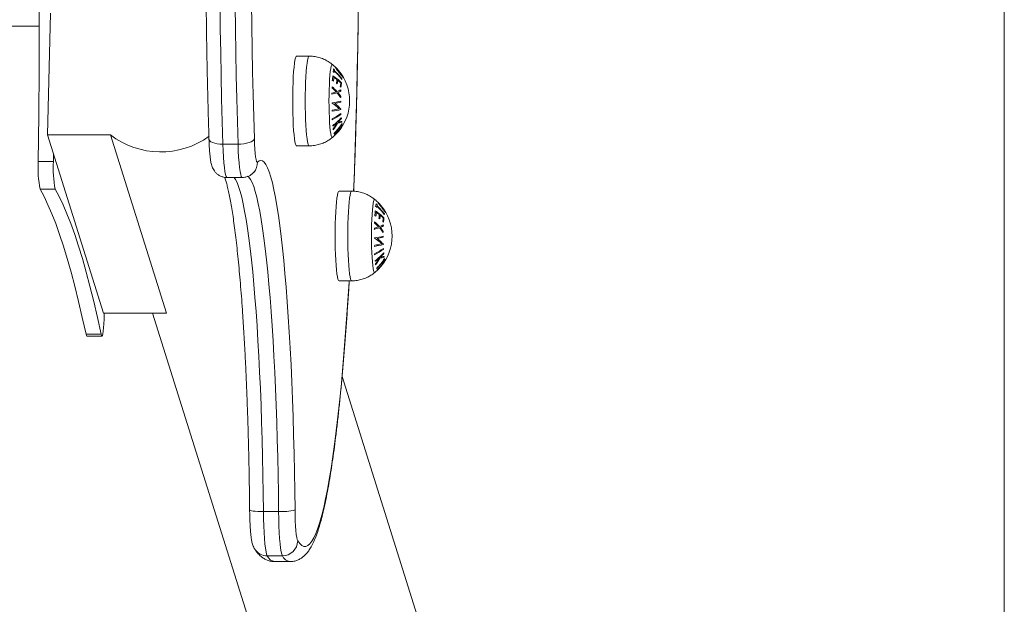
# Model space of a CAD drawing. Units: millimetres. Extents: x -669 to 496, y 887 to 1348.
# Drawn here: x -656 to -656, y 891 to 891 of the extents above; entities that cross this region are included whole.
import ezdxf

# ---------------------------------------------------------------- set-up
doc = ezdxf.new("R2010")
doc.units = ezdxf.units.MM
doc.layers.add('ORIA ASFALEIAS', color=157, linetype='Continuous', lineweight=20)

# ---------------------------------------------------------------- blocks, each defined once
blk = doc.blocks.new('HTAE5')
at = {"linetype": 'Continuous', "lineweight": 15}
for p, q in [((492.2775593882088, 1327.205287811064), (492.2763949518685, 1327.157106288426)), ((490.0367509084243, 1327.200102302825), (492.2731597749188, 1327.200102302825)), ((492.3799561148171, 1327.188257512354), (492.3749750738625, 1327.188257512354)), ((492.2763949518685, 1327.157106288426), (492.3013247137551, 1327.157106288426)), ((492.2763949518685, 1327.157106288426), (492.2985671644692, 1327.086555354946)), ((492.3013247137551, 1327.157106288426), (492.3234969263558, 1327.086555354946)), ((492.3518034105782, 1327.153440148287), (492.3458262568001, 1327.153440148287)), ((492.3749750738625, 1327.152757511192), (492.3799561148171, 1327.152757511192)), ((492.2787877207284, 1327.149492592268), (492.2787588720803, 1327.146574445718)), ((492.2787877207284, 1327.149492592268), (492.2787588720803, 1327.14657434141)), ((492.2727817183022, 1327.146574445718), (492.2787588720803, 1327.146574445718)), ((492.2787588720803, 1327.14657434141), (492.2727817183022, 1327.14657434141)), ((492.3474663382058, 1327.140217118614), (492.3534434919839, 1327.140217118614)), ((492.279494870234, 1327.135541253441), (492.2735177164559, 1327.135541253441)), ((492.396753180552, 1327.134809837394), (492.391772378016, 1327.134809837394)), ((492.391772378016, 1327.099309839957), (492.396753180552, 1327.099309839957)), ((492.2985671644692, 1327.086555354946), (492.3234969263558, 1327.086555354946)), ((492.2988036756997, 1327.084153883808), (492.2988759165291, 1327.086555354946)), ((492.2988036756997, 1327.0841537795), (492.2988759165291, 1327.086555354946)), ((492.3180061464791, 1327.086555458253), (492.4934386977757, 1326.528339762676)), ((492.2976509218697, 1327.078184597843), (492.2916737680916, 1327.078184597843)), ((492.292003262568, 1327.07744180476), (492.297980416346, 1327.07744180476)), ((492.5549585440567, 1326.546050999913), (492.3929906969552, 1327.061423621719)), ((492.3678630476479, 1327.007996775859), (492.3618858938698, 1327.007996775859)), ((492.3633822088723, 1326.990444966309), (492.3693593626504, 1326.990444966309)), ((492.366326201487, 1326.988152303451), (492.3723033552651, 1326.988152303451))]:
    blk.add_line(p, q, dxfattribs=at)
at = {"linetype": 'Continuous', "lineweight": 15, "flags": 128}
for points in [[(492.3458262568001, 1327.153440148287), (492.3455630426888, 1327.162350156062), (492.3453291540627, 1327.171367519253), (492.345125067759, 1327.180479460113), (492.3449510221963, 1327.189673077964), (492.3448070173745, 1327.19893535664), (492.3446937685494, 1327.208253173806)], [(492.3506709223275, 1327.208253173806), (492.3507841711526, 1327.19893535664), (492.3509281759743, 1327.189673077964), (492.3511022215371, 1327.180479460113), (492.3513063078408, 1327.171367519253), (492.3515401964669, 1327.162350156062), (492.3518034105782, 1327.153440148287)], [(492.3582726603036, 1327.155473240369), (492.3580139761452, 1327.164233282857), (492.3577843790536, 1327.173099548274), (492.3575841074471, 1327.182059288674), (492.3574138765816, 1327.19109963318), (492.35727320962, 1327.200207591706), (492.3571630602364, 1327.209370077305)], [(492.3994082098488, 1327.21036575427), (492.3993013983254, 1327.201198150121), (492.3991640692238, 1327.192083649986), (492.3989969377999, 1327.18303534826), (492.3988000040536, 1327.174066246205), (492.3985735064034, 1327.165189229601), (492.3983179216866, 1327.156417065018), (492.3980334883217, 1327.147762351387), (492.3977209215645, 1327.139237523728), (492.3975423460488, 1327.134742141419)], [(492.2727817183022, 1327.329730153733), (492.2729464655404, 1327.311472498529), (492.2730749731545, 1327.293176241868), (492.2731665258889, 1327.2748510248), (492.2732216005807, 1327.256506493964), (492.2732399588112, 1327.238152302449), (492.2732216005807, 1327.219798111074), (492.2731665258889, 1327.201453578376), (492.2730749731545, 1327.183128365033), (492.2729464655404, 1327.164832108372), (492.2727817183022, 1327.146574445718)], [(492.2727817183022, 1327.329730056875), (492.2729464655404, 1327.311472394221), (492.2730749731545, 1327.29317613756), (492.2731665258889, 1327.274850924217), (492.2732216005807, 1327.256506391519), (492.2732399588112, 1327.238152199142), (492.2732216005807, 1327.219798006766), (492.2731665258889, 1327.201453474068), (492.2730749731545, 1327.183128260725), (492.2729464655404, 1327.164832004064), (492.2727817183022, 1327.14657434141)], [(492.3749750738625, 1327.152757511192), (492.374755013514, 1327.152938180321), (492.3745392446999, 1327.153476514571), (492.3743325357918, 1327.154361546689), (492.374138701487, 1327.155575261169), (492.3739620333199, 1327.157092959338), (492.3738058691506, 1327.158883736186), (492.3736737852578, 1327.160911136024), (492.3735679274087, 1327.163133897536), (492.373490679789, 1327.165506758445), (492.3734439497475, 1327.167981424087), (492.3734282141213, 1327.170507513636), (492.3734439497475, 1327.173033603185), (492.373490679789, 1327.175508268826), (492.3735679274087, 1327.177881129735), (492.3736737852578, 1327.180103887521), (492.3738058691506, 1327.182131291085), (492.3739620333199, 1327.183922067934), (492.374138701487, 1327.185439762377), (492.3743325357918, 1327.186653480583), (492.3745392446999, 1327.1875385127), (492.374755013514, 1327.188076843225), (492.3749750738625, 1327.188257512354)], [(492.3799561148171, 1327.152757511192), (492.37973581605, 1327.152938180321), (492.3795202856545, 1327.153476514571), (492.3793133383278, 1327.154361546689), (492.3791197424416, 1327.155575261169), (492.3789430742745, 1327.157092959338), (492.3787869101052, 1327.158883736186), (492.3786545877938, 1327.160911136024), (492.3785489683632, 1327.163133897536), (492.3784717207436, 1327.165506758445), (492.3784247522835, 1327.167981424087), (492.3784090166573, 1327.170507513636), (492.3784247522835, 1327.173033603185), (492.3784717207436, 1327.175508268826), (492.3785489683632, 1327.177881129735), (492.3786545877938, 1327.180103887521), (492.3787869101052, 1327.182131291085), (492.3789430742745, 1327.183922067934), (492.3791197424416, 1327.185439762377), (492.3793133383278, 1327.186653480583), (492.3795202856545, 1327.1875385127), (492.37973581605, 1327.188076843225), (492.3799561148171, 1327.188257512354), (492.3799561148171, 1327.188257512354)], [(492.3891500120644, 1327.156058587783), (492.38905845933, 1327.156020388656), (492.388860810328, 1327.156198748105), (492.3886681681161, 1327.15672943806), (492.3884850626473, 1327.157599390202), (492.3883162622933, 1327.158787184112), (492.3881655817513, 1327.160263568812), (492.3880368357186, 1327.161992192917), (492.3879333620553, 1327.163930491262), (492.3878575449471, 1327.166030742877), (492.3878112917428, 1327.168241225832), (492.3877957945351, 1327.170507513636), (492.3878112917428, 1327.172773801439), (492.3878575449471, 1327.174984284394), (492.3879333620553, 1327.177084532284), (492.3880368357186, 1327.179022834354), (492.3881655817513, 1327.180751458459), (492.3883162622933, 1327.182227846884), (492.3884850626473, 1327.183415637069), (492.3886681681161, 1327.184285589211), (492.388860810328, 1327.184816279166), (492.38905845933, 1327.18499464234), (492.3891504889016, 1327.184956130289)], [(492.3403211718087, 1327.155286037081), (492.3403600340371, 1327.15507660126), (492.3406079893593, 1327.154695206039), (492.3410752897744, 1327.154343709999), (492.3417440538888, 1327.154035628491), (492.3425885324959, 1327.153782785588), (492.3435765390877, 1327.153594904297), (492.3446696882729, 1327.153479211681), (492.3458262568001, 1327.153440148287)], [(492.3474663382058, 1327.140217118614), (492.3473788385872, 1327.140242301577), (492.3471251612191, 1327.140604161375), (492.3468786364083, 1327.141388290279), (492.3466447477822, 1327.142577820175), (492.3464287405495, 1327.144147128516), (492.3462349062447, 1327.146062426918), (492.3460675364022, 1327.14828249132), (492.3459304457192, 1327.150759503894), (492.3458262568001, 1327.153440148287)], [(492.3518034105782, 1327.153440148287), (492.3529790525918, 1327.153479211681), (492.354128230143, 1327.153594904297), (492.3552070742135, 1327.153782785588), (492.3561740999703, 1327.154035628491), (492.3569921141152, 1327.154343709999), (492.3576294069771, 1327.154695206039), (492.3580618982796, 1327.15507660126), (492.3582726603036, 1327.155473240369)], [(492.3518034105782, 1327.153440148287), (492.3519075994973, 1327.150759503894), (492.3520446901803, 1327.14828249132), (492.3522120600228, 1327.146062426918), (492.3524058943276, 1327.144147128516), (492.3526219015603, 1327.142577820175), (492.3528557901864, 1327.141388290279), (492.3531023149972, 1327.140604161375), (492.3533559923653, 1327.140242301577), (492.353443968821, 1327.140217118614)], [(492.35953842454, 1327.146282494717), (492.3593371992592, 1327.146249995285), (492.3591381197457, 1327.146597915047), (492.3589466696267, 1327.147316769414), (492.3587680941109, 1327.148386985712), (492.3586073999886, 1327.149779409819), (492.3584688787942, 1327.15145612573), (492.3583563452248, 1327.153371453934), (492.3582726603036, 1327.155473240369)], [(492.3743597155099, 1327.008676209205), (492.3742691164498, 1327.016179405802), (492.3741468077187, 1327.023623251074), (492.3739930277352, 1327.030990206354), (492.373808491755, 1327.038262896889), (492.373593199778, 1327.045424171441), (492.3733481054787, 1327.052457161897), (492.373073208857, 1327.059345268362), (492.3727697020058, 1327.066072248571), (492.3724380617623, 1327.072622247689), (492.3720792418007, 1327.078979813211), (492.3716937189583, 1327.085129984372), (492.3712829237465, 1327.091058217638), (492.3708473330025, 1327.096750580423), (492.3703881388192, 1327.10219361698), (492.3699065332894, 1327.107374497407), (492.3694034700875, 1327.112281017654), (492.3688803797249, 1327.11690160697), (492.3683382158761, 1327.121225365155), (492.3677784090523, 1327.125242099815), (492.3672023897652, 1327.128942341261), (492.3666113501076, 1327.132317372315), (492.366006720591, 1327.135359220856), (492.3653899317269, 1327.138060719424), (492.3647624140267, 1327.140415505224), (492.3641258364205, 1327.142418020122), (492.3634813910012, 1327.144063540452), (492.3628307466988, 1327.14534819191), (492.3621753340249, 1327.146268942111), (492.361517060328, 1327.146823622935), (492.3608568792824, 1327.147010923081), (492.3601969366555, 1327.146830402964), (492.35953842454, 1327.146282494717)], [(492.3618858938698, 1327.007996775859), (492.3617986326699, 1327.015211381667), (492.3616810923104, 1327.022368930929), (492.3615332727913, 1327.029452540629), (492.3613556509499, 1327.036445521467), (492.3611487036233, 1327.043331362956), (492.3609129076485, 1327.050093837731), (492.3606489782815, 1327.056717016452), (492.3603571539406, 1327.063185267799), (492.3600381498818, 1327.069483347886), (492.3596929197793, 1327.075596400254), (492.3593224173073, 1327.081510015481), (492.3589273577218, 1327.087210246079), (492.3585084562783, 1327.092683666103), (492.3580669050698, 1327.097917356246), (492.3576038961892, 1327.102898978346), (492.3571201448922, 1327.107616790288), (492.3566170816903, 1327.112059660905), (492.3560958986764, 1327.11621711468), (492.3555577879433, 1327.120079361551), (492.3550037031655, 1327.123637289458), (492.3544355516915, 1327.126882509046), (492.3538540487771, 1327.129807361119), (492.3532611017708, 1327.132404961341), (492.3526576643471, 1327.134669170433), (492.352045405436, 1327.13659466868), (492.3514257555489, 1327.138176903778), (492.3508001451974, 1327.139412142985), (492.3502396231179, 1327.140217118614)], [(492.3555780535225, 1327.140793063395), (492.3561471586709, 1327.140297480576), (492.3567772989754, 1327.139412142985), (492.357402909327, 1327.138176903778), (492.3580225592141, 1327.13659466868), (492.3586348181252, 1327.134669170433), (492.3592382555489, 1327.132404961341), (492.3598312025551, 1327.129807361119), (492.3604127054696, 1327.126882509046), (492.3609808569436, 1327.123637289458), (492.3615349417214, 1327.120079361551), (492.3620730524544, 1327.11621711468), (492.3625942354684, 1327.112059660905), (492.3630972986703, 1327.107616790288), (492.3635810499673, 1327.102898978346), (492.3640440588479, 1327.097917356246), (492.3644856100564, 1327.092683666103), (492.3649045114998, 1327.087210246079), (492.3652995710854, 1327.081510015481), (492.3656703119759, 1327.075596400254), (492.3660153036599, 1327.069483347886), (492.3663343077187, 1327.063185267799), (492.3666261320595, 1327.056717016452), (492.3668902998452, 1327.050093837731), (492.3671260958199, 1327.043331362956), (492.367332804728, 1327.036445521467), (492.3675104265694, 1327.029452540629), (492.3676582460885, 1327.022368930929), (492.367775786448, 1327.015211381667), (492.3678630476479, 1327.007996775859)], [(492.2735177164559, 1327.135541357749), (492.2750707750802, 1327.132676214629), (492.2766185884957, 1327.129457705372), (492.2781604414467, 1327.125887089127), (492.2796958570962, 1327.121965781503), (492.2812241201882, 1327.117695324772), (492.2827447538857, 1327.113077395313), (492.2842570429329, 1327.108113848322), (492.2857605104928, 1327.102806606048), (492.287254679728, 1327.097157769554), (492.2887383585457, 1327.091169574016), (492.2902117853646, 1327.084844388717), (492.2916737680916, 1327.078184702151)], [(492.2735177164559, 1327.135541253441), (492.2750707750802, 1327.132676117771), (492.2766185884957, 1327.129457601064), (492.2781604414467, 1327.125886984818), (492.2796958570962, 1327.121965677195), (492.2812241201882, 1327.117695220464), (492.2827447538857, 1327.113077305906), (492.2842570429329, 1327.108113744014), (492.2857605104928, 1327.102806501739), (492.287254679728, 1327.097157665246), (492.2887383585457, 1327.091169469707), (492.2902117853646, 1327.084844284409), (492.2916737680916, 1327.078184597843)], [(492.279494870234, 1327.135541357749), (492.2810479288582, 1327.132676214629), (492.2825957422738, 1327.129457705372), (492.2841375952248, 1327.125887089127), (492.2856730108742, 1327.121965781503), (492.2872012739663, 1327.117695324772), (492.2887219076638, 1327.113077395313), (492.2902344351296, 1327.108113848322), (492.2917376642708, 1327.102806606048), (492.2932318335061, 1327.097157769554), (492.2947157507424, 1327.091169574016), (492.2961889391427, 1327.084844388717), (492.2976509218697, 1327.078184702151)], [(492.279494870234, 1327.135541253441), (492.2810479288582, 1327.132676117771), (492.2825957422738, 1327.129457601064), (492.2841375952248, 1327.125886984818), (492.2856730108742, 1327.121965677195), (492.2872012739663, 1327.117695220464), (492.2887219076638, 1327.113077305906), (492.2902344351296, 1327.108113744014), (492.2917376642708, 1327.102806501739), (492.2932318335061, 1327.097157665246), (492.2947157507424, 1327.091169469707), (492.2961889391427, 1327.084844284409), (492.2976509218697, 1327.078184597843)], [(492.391772378016, 1327.099309839957), (492.3915520792489, 1327.099490501636), (492.3913365488534, 1327.100028835886), (492.3911296015267, 1327.100913875454), (492.3909360056405, 1327.102127589934), (492.3907593374734, 1327.103645288103), (492.390603173304, 1327.105436064952), (492.3904708509926, 1327.107463457339), (492.3903649931435, 1327.109686218851), (492.3902879839425, 1327.11205907976), (492.3902410154824, 1327.114533752852), (492.3902252798562, 1327.11705983495), (492.3902410154824, 1327.119585924499), (492.3902879839425, 1327.122060590141), (492.3903649931435, 1327.12443345105), (492.3904708509926, 1327.126656212562), (492.390603173304, 1327.1286836124), (492.3907593374734, 1327.130474389248), (492.3909360056405, 1327.131992087417), (492.3911296015267, 1327.133205809348), (492.3913365488534, 1327.134090841465), (492.3915520792489, 1327.134629168265), (492.391772378016, 1327.134809837394)], [(492.396753180552, 1327.099309839957), (492.3965331202035, 1327.099490501636), (492.3963173513894, 1327.100028835886), (492.3961106424813, 1327.100913875454), (492.3959168081765, 1327.102127589934), (492.3957401400094, 1327.103645288103), (492.3955842142586, 1327.105436064952), (492.3954518919472, 1327.107463457339), (492.3953460340981, 1327.109686218851), (492.3952690248971, 1327.11205907976), (492.395222056437, 1327.114533752852), (492.3952063208108, 1327.11705983495), (492.395222056437, 1327.119585924499), (492.3952690248971, 1327.122060590141), (492.3953460340981, 1327.12443345105), (492.3954518919472, 1327.126656212562), (492.3955842142586, 1327.1286836124), (492.3957401400094, 1327.130474389248), (492.3959168081765, 1327.131992087417), (492.3961106424813, 1327.133205809348), (492.3963173513894, 1327.134090841465), (492.3965331202035, 1327.134629168265), (492.396753180552, 1327.134809837394), (492.396753180552, 1327.134809837394)], [(492.4059470777993, 1327.102610909098), (492.4058555250649, 1327.102572717421), (492.4056581144814, 1327.10275106942), (492.4054654722695, 1327.103281759375), (492.4052823668007, 1327.104151718967), (492.4051133280282, 1327.105339505427), (492.4049626474862, 1327.106815897577), (492.404834139872, 1327.108544521683), (492.4047304277901, 1327.110482820027), (492.404654610682, 1327.112583064192), (492.4046083574776, 1327.114793554597), (492.40459286027, 1327.11705983495), (492.4046083574776, 1327.119326122754), (492.404654610682, 1327.121536605709), (492.4047304277901, 1327.123636857324), (492.404834139872, 1327.125575155669), (492.4049626474862, 1327.127303787225), (492.4051133280282, 1327.128780171924), (492.4052823668007, 1327.129967965835), (492.4054654722695, 1327.130837917977), (492.4056581144814, 1327.131368607932), (492.4058555250649, 1327.13154696738), (492.4059475546364, 1327.131508455329)], [(492.3957680349831, 1327.099309839957), (492.3957482462411, 1327.098982923382), (492.3952759390359, 1327.091486924046), (492.3947793131356, 1327.084201671832), (492.3942588453774, 1327.077137642258), (492.3937157278542, 1327.070304983013), (492.393149960566, 1327.063713513964), (492.3925632124428, 1327.057372712248), (492.3919557219033, 1327.051291682475), (492.3913286810402, 1327.045479171627), (492.3906828051095, 1327.039943509453), (492.3900192862038, 1327.034692682975), (492.3893386011605, 1327.029734217279), (492.3886424189095, 1327.025075235122), (492.3879309778695, 1327.020722442024), (492.3872059469704, 1327.016682081573), (492.3864678030495, 1327.012959980123), (492.3857182150368, 1327.009561457389), (492.3849576597695, 1327.006491415852), (492.384187567759, 1327.003754266255), (492.3834091310982, 1327.001353942507), (492.3826233034615, 1326.999293886774), (492.3818310385232, 1326.997577064388), (492.3810340052132, 1326.996205934041), (492.3802326803689, 1326.995182477587), (492.3794287329201, 1326.994508155339), (492.3786231165413, 1326.994183935874), (492.3778170233254, 1326.994210310929), (492.3770114069466, 1326.994587205999), (492.376207936335, 1326.995314099544), (492.3754070883278, 1326.996389948481)], [(492.2976509218697, 1327.078184702151), (492.2978201990609, 1327.077612378352), (492.2979961519723, 1327.077443533295), (492.2981716280465, 1327.07768511092), (492.298338997889, 1327.078327201956), (492.2984918241982, 1327.079343416446), (492.2986236696725, 1327.080692075842), (492.2987288122658, 1327.082317807429), (492.2988036756997, 1327.084153883808)], [(492.2976509218697, 1327.078184597843), (492.2978201990609, 1327.077612274044), (492.2979961519723, 1327.077443428986), (492.2981716280465, 1327.077685006612), (492.298338997889, 1327.078327097648), (492.2984918241982, 1327.079343327039), (492.2986236696725, 1327.080691971534), (492.2987288122658, 1327.082317703121), (492.2988036756997, 1327.0841537795)], [(492.2916737680916, 1327.078184702151), (492.2918430452828, 1327.077612378352), (492.292003262568, 1327.077441909068)], [(492.2916737680916, 1327.078184597843), (492.2918430452828, 1327.077612274044), (492.292003262568, 1327.07744180476)], [(492.3618858938698, 1327.007996775859), (492.3607298021798, 1327.008009829276), (492.3596380835061, 1327.008048497789), (492.3586526995186, 1327.008111276381), (492.3578115587716, 1327.008195780867), (492.357146847773, 1327.008298732989), (492.3566843157296, 1327.008416198843), (492.3564416056161, 1327.008543663376), (492.3564056044106, 1327.008616783374)], [(492.3633822088723, 1326.990444966309), (492.3631318693642, 1326.99105375325), (492.3628922586922, 1326.992076107018), (492.3626681452279, 1326.993489988797), (492.3624642973427, 1326.995264970415), (492.3622854834084, 1326.997362830394), (492.3621352797036, 1326.999738403314), (492.3620170240883, 1327.002340548389), (492.3619333391671, 1327.005113237255), (492.3618858938698, 1327.007996775859)], [(492.3678630476479, 1327.007996775859), (492.3679104929452, 1327.005113237255), (492.3679941778664, 1327.002340548389), (492.3681124334817, 1326.999738403314), (492.3682626371865, 1326.997362830394), (492.3684414511208, 1326.995264970415), (492.3686452990059, 1326.993489988797), (492.3688694124703, 1326.992076107018), (492.3691090231423, 1326.99105375325), (492.3693593626504, 1326.990444966309)], [(492.3754070883278, 1326.996389948481), (492.3752106314187, 1326.996889986747), (492.3750237112527, 1326.997754209392), (492.3748520498757, 1326.998959087484), (492.3746997004037, 1327.000471808665), (492.3745714312081, 1327.002251171225), (492.374470103312, 1327.004248701685), (492.3743988161568, 1327.006410010808), (492.3743597155099, 1327.008676209205)]]:
    blk.add_lwpolyline(points, dxfattribs=at)
at = {"linetype": 'Continuous', "lineweight": 15}
for centre, radius, start, end in [((492.3772443887465, 1327.170507513087), 0.01872205473210144, 44.89716076141499, 50.51698326746762), ((492.3869889220832, 1327.183155548993), 0.002628728635247186, 338.3695829218729, 1.42683888026105), ((492.3773105387554, 1327.168294828341), 0.01934517276289691, 48.906345354636, 50.49518723622005), ((492.3772443887465, 1327.170507513087), 0.01872205473210159, 42.86088348867487, 44.89716076141499), ((492.3772443887465, 1327.170507513087), 0.01872205473210159, 32.26147764879762, 42.86088348867487), ((492.3821043717344, 1327.180219594142), 0.007174456775009654, 347.1101283004591, 1.88566415439854), ((492.3772443887465, 1327.170507513087), 0.01872205473210111, 309.4830167325324, 30.57078811447268), ((492.3803860343305, 1327.16563488069), 0.01728202859601903, 44.53037683407983, 59.04637765101339), ((492.3769540964022, 1327.167066239083), 0.01960447323172362, 48.90064327986449, 50.46793742223421), ((492.3822567121642, 1327.179980498805), 0.007448467737905535, 347.373503209336, 359.1371320848809), ((492.3796823324119, 1327.164309669416), 0.01850709213284039, 52.6602212912068, 57.2126722701207), ((492.387073690802, 1327.182892082752), 0.002961095034653944, 339.1797107374398, 347.6800421681641), ((492.3779330896577, 1327.168481474715), 0.01829372889887068, 35.22966017281661, 48.86814918687337), ((492.3874721989541, 1327.182815686171), 0.002554429823070004, 351.8278315919293, 1.309227146115553), ((492.3779779821252, 1327.168682417864), 0.01828012102475471, 35.226642618505, 48.87583653714636), ((492.3897818818659, 1327.179685960447), 0.003162246369934543, 348.1077072036483, 351.6477129077235), ((492.3772443887465, 1327.170507513087), 0.01872205473210135, 30.57078811447268, 32.26147764879762), ((492.3775352456441, 1327.17501605251), 0.01152206271415967, 2.953010715214773, 5.358206953582318), ((492.3787006960947, 1327.163068787862), 0.01660792970534278, 42.42589711602157, 51.64274880890984), ((492.3786421787745, 1327.162822874905), 0.01648204067359151, 43.38378609284421, 50.87757520284499), ((492.3785155941669, 1327.161208827621), 0.02037416978117064, 57.29163733038996, 58.70766136034761), ((492.3828313592812, 1327.179184660153), 0.00807787675206185, 348.1116384867171, 358.8588176669015), ((492.3790178791533, 1327.16216824165), 0.01931341017689486, 51.37188480842186, 52.64631204293239), ((492.3830337628524, 1327.1789292752), 0.008212991196036976, 348.2456205262739, 358.8145168901546), ((492.3811581265818, 1327.166178498914), 0.01612522544720071, 45.6067597296739, 51.27864059984099), ((492.3836083762162, 1327.177921785528), 0.008833383212259129, 348.7445650885591, 358.566885253169), ((492.3816151204155, 1327.165324260864), 0.01522487861532027, 44.15968476538495, 45.57652921790719), ((492.3837951835067, 1327.177658509219), 0.008911359192525633, 348.8210719868393, 0.6174960309154975), ((492.3828113209738, 1327.196229924761), 0.02387298889920167, 284.8144813507575, 289.9188649286089), ((492.3769407848176, 1327.175022097878), 0.01212000300690707, 351.1167243863358, 353.3914632700977), ((492.382700663883, 1327.196422839366), 0.02364469270344126, 285.4015114879624, 289.5704299590644), ((492.3801179577076, 1327.164198760305), 0.01446077817503626, 31.915036013889, 41.52302509797193), ((492.3862409106641, 1327.186861676001), 0.01344398357288967, 290.5489405350297, 297.6828682158043), ((492.3863613514204, 1327.18635796695), 0.01338261788106293, 291.5510186264639, 297.3771493212694), ((492.3801874261817, 1327.164474956398), 0.01456090797618282, 32.62816274038206, 40.39352012931823), ((492.3770475219262, 1327.173923736317), 0.01548556536082847, 352.2803116898742, 354.0778344421682), ((492.3772747519415, 1327.173812314428), 0.01525490496826687, 2.486817884760506, 4.301818506100841), ((492.3836309524859, 1327.204138358513), 0.0348136435384249, 278.8638424952536, 284.6570570557298), ((492.3800333520085, 1327.168418169941), 0.009058953512824628, 7.80462213559555, 8.39331584942935), ((492.382509778442, 1327.158533126688), 0.01287555153387928, 43.40581117992983, 59.68689979480916), ((492.384475224877, 1327.200180100683), 0.03120594943404883, 280.3064738472207, 284.8764813867081), ((492.3836203255605, 1327.160047766177), 0.01141803911077719, 38.95796518298697, 55.67752907292527), ((492.3761107365026, 1327.168483333397), 0.01644813271013549, 5.361117526410745, 6.893936547429088), ((492.3815279699475, 1327.179754404228), 0.01792638226262677, 294.758963342364, 307.7406929616573), ((492.383681834016, 1327.200817110273), 0.03481833715933548, 278.8612829186087, 284.6548696818419), ((492.3764256017612, 1327.167879201622), 0.01270447630518104, 353.3789933537587, 355.2710999182685), ((492.3815525673972, 1327.179382628558), 0.01791803995739178, 294.756012145336, 307.7438242522733), ((492.3831153652955, 1327.204345035629), 0.03798551109545758, 279.0446305938203, 283.3155131480315), ((492.3791941468644, 1327.175163534386), 0.01755356181367075, 305.0973159912118, 320.0641152062771), ((492.3799628372572, 1327.174192100965), 0.01656276740741984, 313.4855686069048, 320.3260498431015), ((492.3957683041417, 1327.166892715681), 0.003286258114153188, 174.1641375924648, 175.8330181557243), ((492.3795021252563, 1327.164673034407), 0.01302987655009353, 2.37874216950857, 3.984420013846678), ((492.386360294644, 1327.162446515325), 0.006457906219958467, 10.45270228921587, 12.96493273768744), ((492.3789317305382, 1327.162731377521), 0.01013123114352267, 2.148933969354127, 4.214098401364158), ((492.383756809937, 1327.159371504751), 0.005711981357918056, 11.64422269125502, 14.49947446704183), ((492.3785485242943, 1327.175738754928), 0.01865947276037106, 305.3760144420933, 311.1363191574829), ((492.3770171622464, 1327.168589520787), 0.01565245835674545, 322.5606645923276, 334.1596864280735), ((492.3769570554414, 1327.168573940272), 0.01548339727356351, 323.8572368122303, 333.5833101639824), ((492.3769756726579, 1327.171464032503), 0.01880011899098114, 312.8105117576616, 328.2703097433308), ((492.3772353216609, 1327.170820931743), 0.01879990966084483, 312.8011522307407, 328.2629877752387), ((492.3880910013877, 1327.183956794435), 0.02239332472724674, 277.7340049428417, 282.1714517573078), ((492.3881131829494, 1327.185415542839), 0.02346634251146113, 277.9551306820056, 281.5772330760419), ((492.3770539376874, 1327.171344071896), 0.01877996125271863, 321.2953403473088, 328.3348817471333), ((492.3910580508727, 1327.159072859243), 0.0008384945702601055, 4.490542603662368, 39.02692336170994), ((492.3772388381003, 1327.170885520851), 0.01878204533825841, 321.2856292011122, 328.3252283646726), ((492.3864231225443, 1327.162428946364), 0.006399489735395349, 356.7563336440755, 359.9791838995633), ((492.391796336573, 1327.160577683789), 0.001538228302570786, 36.16741383891397, 40.50648781700504), ((492.3924888812371, 1327.16096978251), 0.0007362089090472389, 357.0412464987529, 4.15509826176067), ((492.3212190269278, 1327.183024345109), 0.03267306778929378, 232.4906943296565, 305.8005913965392), ((492.3843281072177, 1327.159473896224), 0.005132664334013758, 355.532127668985, 359.6422027337882), ((492.3888138019056, 1327.1567608542), 0.00130778279389074, 38.828114829652, 44.17389579954588), ((492.3769759982051, 1327.171407017747), 0.01888004718466072, 312.9189108254845, 319.7916304228631), ((492.3894639486325, 1327.157118651673), 0.0005527149944065053, 350.4691055521972, 359.9819526713992), ((492.377130578172, 1327.170977002505), 0.01892379218964986, 312.9176311161497, 319.7754427648127), ((492.3907611157001, 1327.158697747495), 0.0008202359242661511, 4.093640352317377, 39.42382559230042), ((492.317406073852, 1327.14401016648), 0.04469797127680366, 176.7111910252999, 190.9217043191668), ((492.317406073852, 1327.144010062172), 0.04469797127680366, 176.7111910252999, 190.9217043191668), ((492.3233832276301, 1327.14401016648), 0.04469797127680366, 176.7111910252999, 190.9217043191668), ((492.3233832276301, 1327.144010062172), 0.04469797127680366, 176.7111910252999, 190.9217043191668), ((492.3536195428569, 1327.146226414181), 0.005919147354815846, 317.7239656212503, 0.5428528723155035), ((492.3940415743227, 1327.117059837872), 0.01872205473210155, 44.89716076141499, 50.51698326746762), ((492.4037839699322, 1327.129708836446), 0.002630960563909482, 338.3662232225926, 1.404744024964258), ((492.394206305532, 1327.114154795989), 0.01890119081657097, 48.87179031852825, 50.49739744958292), ((492.3943844994319, 1327.11518208859), 0.01891075617691503, 48.87158719439593, 50.49638656985758), ((492.4039312139967, 1327.129426418962), 0.002898195311848493, 339.0872940129019, 347.7724589702868), ((492.394726036935, 1327.115028992596), 0.01830005873798312, 35.23407595151583, 48.86833738899389), ((492.4042579016459, 1327.129367255749), 0.002565807208416061, 351.8813559229889, 1.320294984800554), ((492.3947524863725, 1327.115214164626), 0.01831061805573941, 35.23810040249383, 48.86444454839049), ((492.3940415743227, 1327.117059837872), 0.01872205473210177, 42.86088348867487, 44.89716076141499), ((492.3940415743227, 1327.117059837872), 0.01872205473210177, 32.26147764879762, 42.86088348867487), ((492.3988965263188, 1327.126773321015), 0.007179557721450136, 347.107937128967, 1.873160462933261), ((492.3959321416196, 1327.108752062393), 0.01920564999837862, 57.24928259062311, 58.75145407593241), ((492.3940415743227, 1327.117059837872), 0.01872205473210155, 309.4830167325324, 30.57078811447268), ((492.3971815276564, 1327.112186013572), 0.01728398557928549, 44.52953863606801, 59.04326874334788), ((492.399088464982, 1327.126528725613), 0.007413723733836243, 347.345838469948, 359.164764003719), ((492.3964779778535, 1327.11086003576), 0.01850950790272638, 52.66039636671063, 57.21225949161133), ((492.3996758571329, 1327.125731573094), 0.008030347569155584, 348.0797339370187, 358.8906581938758), ((492.3998152884133, 1327.125484663247), 0.008228830236946535, 348.2467580282918, 358.7954672995879), ((492.3979438759607, 1327.112720374053), 0.01614060652100918, 45.60399711979134, 51.26984333591091), ((492.4060786043156, 1327.126327628622), 0.003670529573980649, 348.3532008901804, 351.4029873852567), ((492.3940415743227, 1327.117059837872), 0.01872205473210161, 30.57078811447268, 32.26147764879762), ((492.3995195132129, 1327.14290601291), 0.02357224296578437, 285.3951020163794, 289.5768394106187), ((492.393828333963, 1327.121531739266), 0.01202750099123444, 3.003555070524763, 5.307662578512737), ((492.3955048888729, 1327.109630111182), 0.01659659589859082, 42.41955647247709, 51.64211171357365), ((492.3954564122068, 1327.10939537981), 0.01645570023115855, 43.37377018101753, 50.87896195624521), ((492.3970157335743, 1327.110258394815), 0.01736243993202494, 51.2994886490069, 52.71714187916488), ((492.4030532327588, 1327.13337991668), 0.01340671650293522, 290.5390124650193, 297.6927963018529), ((492.4031848798013, 1327.132852124696), 0.01331880036082636, 291.5370484518783, 297.3911194948868), ((492.4004552679235, 1327.124468575547), 0.008783435531906943, 348.7165612404092, 358.5948266663007), ((492.3992700728395, 1327.112721678886), 0.01402086076708031, 44.12380205208326, 45.66302099938927), ((492.3960784603023, 1327.12048365259), 0.01324502631614282, 2.349094159658372, 4.439542218576623), ((492.400600015646, 1327.124208974529), 0.008903613493304834, 348.8234205918665, 0.6300015024969157), ((492.3996005901881, 1327.142807674148), 0.02389962619886184, 284.8175167624383, 289.9162128165479), ((492.3939517913286, 1327.121539437381), 0.01190346215400833, 351.1242422252298, 353.4402130040372), ((492.4004301139439, 1327.150678830727), 0.03480164976057153, 278.8638270914627, 284.6586551718201), ((492.3969433799894, 1327.110773595349), 0.01442480665756792, 31.89867366645523, 41.53013461535847), ((492.3970158740149, 1327.111050471638), 0.01452197680523124, 32.61787850369893, 40.40406197243861), ((492.395250255363, 1327.120307899091), 0.01407006639058787, 352.1899738153614, 354.1683810175675), ((492.3940200021734, 1327.115155030931), 0.01532965230951915, 5.305312548860975, 6.949948639513233), ((492.4029876181712, 1327.115846643676), 0.002840226270336136, 7.160106406112284, 9.03783161717269), ((492.3993022110817, 1327.105080297486), 0.01288245674882918, 43.40829378048085, 59.67975751843959), ((492.4004774521281, 1327.147374252729), 0.03482336049098268, 278.8628019842611, 284.6551702453483), ((492.3932229059146, 1327.114431522937), 0.01270447630518104, 353.3789933537587, 355.2710999182685), ((492.3999155900719, 1327.150878780905), 0.03796670689435373, 279.0446847890297, 283.317330377776), ((492.4012828969653, 1327.146684525143), 0.03115692784073009, 280.3030426947659, 284.8802473961141), ((492.4004258644663, 1327.106609251754), 0.01140569310424303, 38.94895866997557, 55.6867246080478), ((492.3997899066744, 1327.114563072169), 0.009538501702505272, 354.7111008167221, 355.2860549693423), ((492.3983289906773, 1327.126300265529), 0.01791885296551339, 294.7561404062848, 307.7433357974913), ((492.396898844584, 1327.109348743509), 0.008959591864087249, 2.013886329456814, 4.349146035072059), ((492.3983492562566, 1327.125935678818), 0.01791885296551339, 294.7561404062848, 307.7433357974913), ((492.3959969979333, 1327.121709594517), 0.01754510662460083, 305.0936285724598, 320.06766514129), ((492.3967777777762, 1327.120729747452), 0.01653981944522605, 313.4756259080342, 320.3261933588918), ((492.4049130802377, 1327.13195519308), 0.02345340151826461, 277.9525639480279, 281.5772429687588), ((492.3979361033671, 1327.111316354668), 0.01139062068536487, 2.263110468044399, 4.099921874612083), ((492.4025309822473, 1327.108862984147), 0.007098800253715109, 10.61349841878035, 12.89922053306101), ((492.4029377748902, 1327.108989329488), 0.006682149181187883, 356.8245148687979, 359.911002711833), ((492.4007417174798, 1327.105962828773), 0.005520366831890639, 11.64074266717244, 14.59575935852215), ((492.3953465181376, 1327.122290111395), 0.0186582867628264, 305.3760028898748, 311.1366882134077), ((492.3937883718108, 1327.115157901694), 0.01568294066762434, 322.5720345372708, 334.1484580928509), ((492.4010212941257, 1327.106027209391), 0.005236547293116301, 355.6100520974661, 359.6385297778069), ((492.3937465010804, 1327.115132372819), 0.01549315089261897, 323.8556289269386, 333.5760240687599), ((492.3937637448944, 1327.118023002501), 0.01881126495767165, 312.8173933903516, 328.2674918876785), ((492.3937184641427, 1327.118011586801), 0.01895565248213494, 312.9327552785652, 319.7780463862718), ((492.3940293438354, 1327.11737671671), 0.01880451896467809, 312.8007857346452, 328.2592918084883), ((492.3938728007488, 1327.117581819557), 0.01899974471971816, 312.9314766490827, 319.761857532641), ((492.4048769691763, 1327.130573726556), 0.0224588661453078, 277.7404830078148, 282.1649736712221), ((492.4075549914933, 1327.105248707877), 0.0008237539836983185, 4.171552021514356, 39.34591394992523), ((492.3939256699105, 1327.117843712517), 0.01868875232324214, 321.2782379109498, 328.3521975339621), ((492.4078571343825, 1327.105625985925), 0.0008364201819312194, 4.446365188591858, 39.07110073285206), ((492.3941023346424, 1327.117390951008), 0.01870088426277335, 321.2704313653894, 328.3406395648488), ((492.4087381456629, 1327.107244403455), 0.001353887878867459, 35.87424362942647, 40.8042054072813), ((492.409309241767, 1327.107520495947), 0.0007131000149457923, 357.0752393754067, 4.420161021438967), ((492.4055530076976, 1327.103261851122), 0.001385227432578245, 38.97521455923226, 44.02215807500685), ((492.406214297991, 1327.103676439806), 0.0005996962925496974, 350.693046687603, 359.4610515546216), ((492.3692377078496, 1327.026252357243), 0.01830726474180626, 265.6937078785837, 286.2470785407808), ((492.3693632422455, 1326.996489633171), 0.006044668105939949, 269.9632263448615, 359.0550728857595), ((492.3633654047635, 1326.996349520867), 0.005904578468784612, 212.6999936522695, 270.1630608771702), ((492.3669390594105, 1326.991975781864), 0.003872283823717675, 203.2863247609137, 260.8936313347269), ((492.3729162131885, 1326.991975781864), 0.003872283823717675, 203.2863247609137, 260.8936313347269)]:
    blk.add_arc(centre, radius, start, end, dxfattribs=at)
for points, knots in [([(492.3663087969308, 1327.488139965289), (492.3658248436341, 1327.488117569953), (492.3648157782409, 1327.488070874623), (492.3633874441848, 1327.487629666889), (492.3620839078685, 1327.486982390601), (492.3609309253061, 1327.486151665447), (492.3598835464318, 1327.485149443856), (492.35888612293, 1327.483921996016), (492.3578850611302, 1327.482364042789), (492.3568663964215, 1327.480367990928), (492.3558656074611, 1327.477932251114), (492.3549194695142, 1327.475152971679), (492.3540477775523, 1327.472159671376), (492.3532297593629, 1327.468950345384), (492.3524496481141, 1327.465503917747), (492.3516977572217, 1327.461807584798), (492.3509695856092, 1327.457855024031), (492.3502622808328, 1327.453643890908), (492.3495743854237, 1327.449174342345), (492.348905127008, 1327.444448357832), (492.3482542825777, 1327.439469125643), (492.3476218108744, 1327.434240932711), (492.3470079261624, 1327.428768730011), (492.3464131379778, 1327.423058259835), (492.3458379837502, 1327.41711573217), (492.3452826101066, 1327.410947910238), (492.3447473047145, 1327.404562019125), (492.3442336108492, 1327.397965614026), (492.3437407565771, 1327.391166725244), (492.3432702847103, 1327.384173652739), (492.3428225183898, 1327.376994975199), (492.342397458604, 1327.369639699612), (492.3419962170183, 1327.362116951359), (492.3416186313052, 1327.354436235175), (492.3412656673299, 1327.346607174764), (492.3409379092955, 1327.33863969989), (492.3406349169518, 1327.330543920126), (492.3403578665484, 1327.322330101083), (492.3401067829145, 1327.31400869123), (492.33988181926, 1327.305590308322), (492.3396837696419, 1327.297085662513), (492.3395121623271, 1327.288505662527), (492.3393680932522, 1327.279861220846), (492.3392505085476, 1327.271163434449), (492.339161098108, 1327.262423403497), (492.339098447067, 1327.253652332673), (492.3390636641889, 1327.244861443301), (492.3390565899581, 1327.236061997689), (492.3390767537076, 1327.227265272925), (492.3391247668869, 1327.218482537534), (492.3392000849999, 1327.209725062544), (492.3393028440296, 1327.2010040426), (492.3394330452684, 1327.192330657192), (492.3395905462567, 1327.183716071051), (492.3397744867862, 1327.175170925506), (492.3399855884672, 1327.16670766361), (492.3401721617583, 1327.160092302481), (492.3402897034994, 1327.15630627097), (492.3403214102273, 1327.155284993999)], [0, 0, 0, 0, 0.008870457594810576, 0.01849532142331495, 0.02831946280873023, 0.03874427846820511, 0.05029747778978347, 0.06369354403777419, 0.07990152666902747, 0.0998118694693641, 0.1222153174479188, 0.1437723480920897, 0.1643709676737414, 0.1843745572262822, 0.2040094367298528, 0.2234040060158285, 0.242634460564847, 0.2617486719681366, 0.2807779608115538, 0.2997436488078111, 0.3186607070838474, 0.3375398764104988, 0.3563890764156531, 0.3752142243836545, 0.3940198036234108, 0.4128094052204235, 0.4315858036742656, 0.450351069828434, 0.4691070174798651, 0.4878551404139471, 0.5065964856988157, 0.525332111227567, 0.544062822820087, 0.5627893005091005, 0.5815120837754021, 0.6002316905560372, 0.6189485649392861, 0.6376630720533075, 0.6563755221378689, 0.6750862235840438, 0.693795397681945, 0.7125033308119462, 0.7312101937056378, 0.7499161988609452, 0.7686215150367107, 0.7873263230120668, 0.8060307771305542, 0.8247350386305212, 0.8434392601956254, 0.8621435550471518, 0.880848073340419, 0.8995529499855122, 0.918258382661725, 0.9369644990324789, 0.955671495975458, 0.9743795631672404, 0.9930889212025787, 1, 1, 1, 1]), ([(492.3975688105111, 1327.134786382966), (492.3976450356067, 1327.136668212109), (492.3978291012063, 1327.141212384931), (492.3980920391487, 1327.148566948607), (492.3983610811993, 1327.156815060023), (492.3986028291611, 1327.165171936921), (492.398818782618, 1327.1736208334), (492.3990078491779, 1327.18215261366), (492.3991700374245, 1327.190755932999), (492.3993049758255, 1327.199419913307), (492.3994127114893, 1327.208133443628), (492.399493427878, 1327.216885375232), (492.3995463439442, 1327.225664509424), (492.3995715399233, 1327.234459601219), (492.3995694757668, 1327.243259385674), (492.3995396620703, 1327.252052583688), (492.3994821662509, 1327.260827927179), (492.3993972076623, 1327.26957416372), (492.3992852721731, 1327.278280104043), (492.3991456270933, 1327.286934598599), (492.3989792868915, 1327.295526543215), (492.3987857873553, 1327.304045095475), (492.3985659700093, 1327.312478801706), (492.3983197946882, 1327.320819035827), (492.398046579674, 1327.329047065836), (492.3977961928013, 1327.335961070025), (492.397627288281, 1327.340076701067), (492.3975673799996, 1327.341536462956)], [0, 0, 0, 0, 0.02915215802195905, 0.0703955748233095, 0.1116340418313078, 0.1528682262591272, 0.1940987153653656, 0.2353260881356933, 0.2765508214277398, 0.3177733758721221, 0.3589941634247107, 0.4002135956079651, 0.441432005936106, 0.4826497631718504, 0.5238672147390768, 0.5650846867687708, 0.6063024072530507, 0.6475207335113078, 0.6887399896864717, 0.7299605473893843, 0.7711827866024172, 0.8124070880332949, 0.853633917730801, 0.8948637327455546, 0.9360970188466238, 0.9773344268208326, 1, 1, 1, 1]), ([(492.3892096167092, 1327.184867703073), (492.3888963795443, 1327.185131911445), (492.3880790175463, 1327.185821337562), (492.3865711103281, 1327.186697462017), (492.3847364030889, 1327.187498371474), (492.382788506271, 1327.188012820654), (492.3811774016049, 1327.188264080324), (492.3802293189674, 1327.188229213234), (492.3799551611428, 1327.188219130688)], [0, 0, 0, 0, 0.122090495660235, 0.3185833059117038, 0.5172933724779335, 0.7173983352644122, 0.918279847760875, 1, 1, 1, 1]), ([(492.391746867228, 1327.181879062854), (492.3915116564649, 1327.182186058672), (492.3910909926417, 1327.18273510682), (492.390626504216, 1327.183360186922), (492.3903398195616, 1327.183760284024), (492.3902594215242, 1327.183909083133), (492.3902832161784, 1327.183910643005), (492.3902903681283, 1327.183911111855)], [0, 0, 0, 0, 0.296677566125382, 0.5305944225139124, 0.7230211021596034, 0.9167485575132006, 1, 1, 1, 1]), ([(492.3902903681283, 1327.183911111855), (492.3903183650136, 1327.183896550249), (492.3903542309645, 1327.183877895822), (492.3904764588615, 1327.183750010991), (492.3905032759194, 1327.183721952789)], [0, 0, 0, 0, 0.7805978918729923, 0.9999999999999999, 0.9999999999999999, 0.9999999999999999, 0.9999999999999999]), ([(492.390673983622, 1327.183522493296), (492.3906707806091, 1327.183510501543), (492.3906643741939, 1327.183486516584), (492.3908203900328, 1327.183250113058), (492.3910689186232, 1327.182902301524), (492.3914251108481, 1327.182424509933), (492.3917006098909, 1327.18206234552), (492.3918479567055, 1327.181868646943)], [0, 0, 0, 0, 0.1815917191943465, 0.3632054366385309, 0.5626783430018029, 0.7661046205966521, 1, 1, 1, 1]), ([(492.3909641390328, 1327.183243293964), (492.3909423725618, 1327.183267797278), (492.390830904722, 1327.183393280704), (492.3907283566305, 1327.183489013853), (492.39068903312, 1327.183513226772), (492.390673983622, 1327.183522493296)], [0, 0, 0, 0, 0.1302747733770024, 0.6671475205229275, 1, 1, 1, 1]), ([(492.3934889917855, 1327.179733228587), (492.3934541593626, 1327.179756890785), (492.3933842737633, 1327.179804365139), (492.393079174145, 1327.180164309254), (492.3926553329729, 1327.180695107921), (492.3921805760565, 1327.181309712588), (492.3918756271614, 1327.181710033549), (492.391746867228, 1327.181879062854)], [0, 0, 0, 0, 0.1887819010299081, 0.3787602204221001, 0.606517166357246, 0.8338579865853707, 1, 1, 1, 1]), ([(492.3918479567055, 1327.181868646943), (492.3920124281385, 1327.181652197193), (492.3923170587423, 1327.181251293418), (492.3927393075646, 1327.18070772291), (492.3930521969614, 1327.180326291445), (492.3932182713243, 1327.180146592678), (492.3932544292547, 1327.180126763735), (492.3932663088326, 1327.180120248996)], [0, 0, 0, 0, 0.2598973326457261, 0.4813764929831013, 0.7041594320643907, 0.9028024813326626, 0.9999999999999999, 0.9999999999999999, 0.9999999999999999, 0.9999999999999999]), ([(492.3932663088326, 1327.180120248996), (492.3932714116672, 1327.180131485148), (492.393281648172, 1327.18015402535), (492.3931934000748, 1327.180318886561), (492.3930946934543, 1327.180468876925), (492.393074620295, 1327.180499379241)], [0, 0, 0, 0, 0.4419184683936827, 0.886507515202739, 1, 1, 1, 1]), ([(492.3933614378457, 1327.180029184275), (492.3933767305107, 1327.18000487514), (492.393469871522, 1327.179856818702), (492.3935141537877, 1327.179751844565), (492.3934964701766, 1327.179738761437), (492.3934889917855, 1327.179733228587)], [0, 0, 0, 0, 0.101823260495324, 0.6201614662259773, 1, 1, 1, 1]), ([(492.3799558763985, 1327.152798712902), (492.3803226970422, 1327.152790796476), (492.3813870902359, 1327.152767825602), (492.3831057002935, 1327.153065339378), (492.3850385559399, 1327.153628451183), (492.3867967801916, 1327.154440288589), (492.388182516449, 1327.155272682409), (492.3889192966499, 1327.155897260458), (492.3891831522469, 1327.156120934241)], [0, 0, 0, 0, 0.1096809717560436, 0.318258206241808, 0.518439877453721, 0.7110587478932926, 0.8965244089431458, 1, 1, 1, 1]), ([(492.3403214102273, 1327.155284993999), (492.3403334673458, 1327.154926121799), (492.3403686757138, 1327.15387816789), (492.3404485266992, 1327.152225551212), (492.3405693764189, 1327.150399980226), (492.3407201689943, 1327.148730495867), (492.3409112863901, 1327.147191682494), (492.3411305558766, 1327.145953060063), (492.3414012288986, 1327.14492405222), (492.3417233773753, 1327.144057075361), (492.3421525549084, 1327.143218064334), (492.342769691295, 1327.142355352144), (492.34360005496, 1327.141543459468), (492.3446377262835, 1327.14085790828), (492.3458383680936, 1327.14040480035), (492.3468162116178, 1327.1401918936), (492.3473653960937, 1327.140237713163), (492.3474782591347, 1327.140247129553)], [0, 0, 0, 0, 0.04863352581519615, 0.1420162763644503, 0.2363084667195484, 0.3324685461055608, 0.4324576629710264, 0.5423434851764731, 0.6158888828326693, 0.6675554203408861, 0.7166502187635233, 0.7662559461669174, 0.8183866989751836, 0.8727698807259426, 0.9286510099711136, 0.9853370509007421, 1, 1, 1, 1]), ([(492.3465410357003, 1327.14032305842), (492.3465844423499, 1327.140203122904), (492.3467609520894, 1327.13971541453), (492.3471105406852, 1327.138549094389), (492.3475760665069, 1327.136805459877), (492.3480673380182, 1327.134696746345), (492.3485701592663, 1327.132258774138), (492.3490779078484, 1327.12949502844), (492.3495855556484, 1327.12641933523), (492.3500877953002, 1327.12304271707), (492.3505817647838, 1327.119376727329), (492.3510651948163, 1327.115432454869), (492.3515353982193, 1327.111220905309), (492.3519908618628, 1327.10675296118), (492.3524301731222, 1327.102039727137), (492.3528517983586, 1327.097092265919), (492.3532546309398, 1327.091921952889), (492.3536374386395, 1327.086540379151), (492.3539990657291, 1327.080959309255), (492.354339619882, 1327.075190894315), (492.3546569487371, 1327.069247434606), (492.354950959535, 1327.063141573825), (492.3552213079456, 1327.056886201381), (492.3554665911843, 1327.050494411972), (492.3556870449374, 1327.043979577584), (492.355881688547, 1327.037355245732), (492.3560499180094, 1327.030635138183), (492.3561922669969, 1327.023833276931), (492.3563051896044, 1327.017083702608), (492.3563709518457, 1327.011998945509), (492.3563995169743, 1327.009210794688), (492.3564056044106, 1327.008616619461)], [0, 0, 0, 0, 0.01032808656720805, 0.04199835443597376, 0.07509888048930877, 0.1092697075593934, 0.1442212471234952, 0.1797369527883895, 0.2156609951463596, 0.2518827747518919, 0.288324571235536, 0.3249311334419312, 0.3616629565176415, 0.3984912075551081, 0.435394868366602, 0.4723581524643576, 0.5093689632095811, 0.5464181956574069, 0.5834987993894296, 0.6206051431210536, 0.6577327259097712, 0.6948779226230376, 0.7320378762974313, 0.7692100154365152, 0.80639247842054, 0.8435834704609823, 0.8807815289427562, 0.9179854138308529, 0.9551940319311043, 0.9904515221907567, 1, 1, 1, 1]), ([(492.3534551744942, 1327.140247114652), (492.3538158305391, 1327.140254138746), (492.3546090495738, 1327.140269587385), (492.3557556797214, 1327.140631301623), (492.3568138876535, 1327.141187329371), (492.3575487434355, 1327.141767985652), (492.3579080063755, 1327.142148914106), (492.3580239897256, 1327.142271891885)], [0, 0, 0, 0, 0.2062116781370029, 0.4535374653282452, 0.6825017662768507, 0.8974998394548966, 0.9999999999999999, 0.9999999999999999, 0.9999999999999999, 0.9999999999999999]), ([(492.4060066824441, 1327.131420024388), (492.4056935295175, 1327.131684239051), (492.4048763117389, 1327.132373745363), (492.4033683509406, 1327.133249843411), (492.4015335950871, 1327.134050603882), (492.3995857426899, 1327.134565184917), (492.3979747052135, 1327.134816400367), (492.3970266229508, 1327.13478154004), (492.3967524652962, 1327.134771459454)], [0, 0, 0, 0, 0.1220746434371692, 0.3185714084566806, 0.5173070669731812, 0.7173928533772563, 0.918278280908695, 1, 1, 1, 1]), ([(492.4085441713814, 1327.128431387895), (492.4083088737652, 1327.128738374657), (492.4078880760717, 1327.12928737861), (492.4074235122334, 1327.129912484118), (492.4071371376685, 1327.130312628331), (492.4070568810839, 1327.130461412744), (492.4070803730619, 1327.13046296911), (492.4070874338631, 1327.130463436895)], [0, 0, 0, 0, 0.2967089819845868, 0.530623544060413, 0.7230271596472366, 0.9167524188591281, 1, 1, 1, 1]), ([(492.4070874338631, 1327.130463436895), (492.407115339658, 1327.130448853267), (492.4071510927615, 1327.130430168618), (492.4072736749786, 1327.130302332383), (492.4073005800728, 1327.130274274104)], [0, 0, 0, 0, 0.7805138874332763, 1, 1, 1, 1]), ([(492.4074712877755, 1327.130074814611), (492.4074679532641, 1327.130062819213), (492.4074612834474, 1327.130038825565), (492.4076178669611, 1327.129802492831), (492.4078658430262, 1327.129454516693), (492.4082225038528, 1327.128976971915), (492.4084978065439, 1327.128614696072), (492.4086450224404, 1327.128420971983)], [0, 0, 0, 0, 0.1815930427998713, 0.3632292832573965, 0.5626756226188228, 0.7661443112099591, 1, 1, 1, 1]), ([(492.4077614431862, 1327.129795619004), (492.4077396766916, 1327.12982012226), (492.4076282074211, 1327.129945606869), (492.4075256619344, 1327.130041345956), (492.4074863374772, 1327.130065551144), (492.4074712877755, 1327.130074814611)], [0, 0, 0, 0, 0.1302738578506304, 0.6671506809938484, 1, 1, 1, 1]), ([(492.4102860575204, 1327.126285553627), (492.4102513448961, 1327.12630922079), (492.4101816932271, 1327.126356709488), (492.4098761562882, 1327.126716604563), (492.40945239557, 1327.127247368739), (492.4089778845519, 1327.127862097716), (492.4086729408918, 1327.128262365548), (492.4085441713814, 1327.128431387895)], [0, 0, 0, 0, 0.1887749009498013, 0.378781130905755, 0.6065432878687095, 0.8338538072104041, 1, 1, 1, 1]), ([(492.4086450224404, 1327.128420971983), (492.4088095911056, 1327.128204534613), (492.4091143772685, 1327.127803686031), (492.409536578908, 1327.127260036101), (492.4098495863345, 1327.126878637509), (492.4100153099271, 1327.126698910703), (492.4100514873826, 1327.126679087532), (492.4100633745675, 1327.126672574037)], [0, 0, 0, 0, 0.2599361786718792, 0.4814096943692342, 0.7041893551767626, 0.9028025641154481, 1, 1, 1, 1]), ([(492.4100633745675, 1327.126672574037), (492.4100686069023, 1327.126683814507), (492.41007910382, 1327.126706364726), (492.409990456923, 1327.126871193671), (492.4098917558695, 1327.127021201699), (492.4098716860299, 1327.127051704281)], [0, 0, 0, 0, 0.441895864192724, 0.8865152934543821, 1, 1, 1, 1]), ([(492.4101585035805, 1327.12658151304), (492.4101738848431, 1327.126557204443), (492.4102675186659, 1327.126409225232), (492.4103110646793, 1327.126304148122), (492.4102934900056, 1327.126291080177), (492.4102860575204, 1327.126285553627)], [0, 0, 0, 0, 0.1018764694150932, 0.6201755919919996, 1, 1, 1, 1]), ([(492.3967529421334, 1327.099351041668), (492.3971198424688, 1327.099343120929), (492.3981842365729, 1327.099320142514), (492.3999028459948, 1327.099617676521), (492.4018356780234, 1327.100180832755), (492.4035940187068, 1327.100992570871), (492.4049798138685, 1327.101824921985), (492.4057164462138, 1327.102449579501), (492.4059802179818, 1327.102673255556)], [0, 0, 0, 0, 0.1097044196463597, 0.3182573744757202, 0.5184386140724015, 0.7110785236608156, 0.8965436027219763, 1, 1, 1, 1]), ([(492.3723050241952, 1326.988184787982), (492.3724498245601, 1326.988175161193), (492.3731178481003, 1326.988130748864), (492.3743000859331, 1326.988374016971), (492.3757129926662, 1326.988870393659), (492.3769606610276, 1326.989593320443), (492.3780707653204, 1326.990478550355), (492.3790948376363, 1326.991550964609), (492.3800879427254, 1326.992878372349), (492.3810966759147, 1326.994579677864), (492.382111876268, 1326.996729125825), (492.3830970802146, 1326.999296367777), (492.3840167005928, 1327.002154941342), (492.3848674659885, 1327.005219684899), (492.385670731449, 1327.008508319997), (492.386441025501, 1327.012039383604), (492.3871838576997, 1327.015823074932), (492.3879050439064, 1327.01986417688), (492.3886055518724, 1327.024164026248), (492.3892870631244, 1327.028721784287), (492.3899497196408, 1327.03353502837), (492.3905945292936, 1327.038600109439), (492.3912204143253, 1327.043912579922), (492.3918279695481, 1327.04946711557), (492.3924159735643, 1327.055257893878), (492.3929844978511, 1327.06127846905), (492.3935330825934, 1327.06752178285), (492.3940606619062, 1327.073981129442), (492.3945676959547, 1327.080646343167), (492.3950519806031, 1327.087518462817), (492.3954633276207, 1327.093734736558), (492.395703303041, 1327.09773428528), (492.3957978373055, 1327.099309839957)], [0, 0, 0, 0, 0.005272937539396181, 0.02432622597808723, 0.04338438562129441, 0.06308771784638052, 0.0843045073227555, 0.1081879911251212, 0.1363136996401719, 0.170724107689229, 0.2123729832871901, 0.2563368668528692, 0.2981549446112118, 0.3383461781473852, 0.3775457442639526, 0.4161205564230806, 0.4542808927424491, 0.4921546495519475, 0.5298229290244837, 0.5673397956355954, 0.6047423977555813, 0.6420570433081059, 0.6793027337029616, 0.7164937005209459, 0.7536404979403473, 0.7907513351925681, 0.8278325963763754, 0.8648892044041842, 0.9019253217247067, 0.9389440612398428, 0.9759480439948356, 1, 1, 1, 1]), ([(492.3564056044106, 1327.008616619461), (492.3564101770335, 1327.00823821271), (492.3564234743289, 1327.007137796962), (492.3564671494723, 1327.005352138787), (492.3565454321188, 1327.003323253286), (492.3566510392702, 1327.001420217388), (492.3567857378994, 1326.999665797869), (492.3569514284545, 1326.99806301046), (492.3571737776711, 1326.99654607762), (492.3574206732928, 1326.995378869906), (492.3577967503024, 1326.994287594645), (492.358109859686, 1326.993623401436), (492.3583439329022, 1326.993244824028), (492.3583971148018, 1326.99315881049)], [0, 0, 0, 0, 0.0560393224951877, 0.1629636700559157, 0.2703356064338499, 0.3785419326885143, 0.4882781780939079, 0.6009504161143179, 0.7201616097291903, 0.8600842424187402, 0.9226108551643093, 0.9824170326480614, 1, 1, 1, 1]), ([(492.3583971148018, 1326.99315881049), (492.3586055308679, 1326.992846017344), (492.3591104543366, 1326.992088222596), (492.3600067745756, 1326.991018314034), (492.3611282749962, 1326.989988420104), (492.3623431145834, 1326.989167932001), (492.3636812522136, 1326.988568103039), (492.3650269956515, 1326.988199552939), (492.3659225611264, 1326.988189830871), (492.3663102274422, 1326.988185622447)], [0, 0, 0, 0, 0.1373453422472131, 0.3327425181942691, 0.4964062049704858, 0.6412744021255689, 0.7748323089441816, 0.9025309350096427, 1, 1, 1, 1])]:
    blk.add_open_spline(points, degree=3, knots=knots, dxfattribs=at)
blk = doc.blocks.new('K012')
at = {"layer": 'ORIA ASFALEIAS'}
blk.add_lwpolyline([(495.2589973222914, 1335.146378638111, -0.414213562373095), (494.7589973222914, 1334.646378638111), (492.7589973222914, 1334.646378638111, -0.414213562373095), (492.2589973222914, 1335.146378638111), (492.2589973222914, 1341.146378638111, -0.414213562373095), (492.7589973222914, 1341.646378638111), (494.7589973222914, 1341.646378638111, -0.414213562373095), (495.2589973222914, 1341.146378638111)], format="xyb", close=True, dxfattribs=at)
blk.add_blockref('HTAE5', (2.604041980619968, 10.90822633426615))

msp = doc.modelspace()

# ---------------------------------------------------------------- block references
at = {"color": 1}
msp.add_blockref('K012', (-1151.108375627603, -447.1781284894157), dxfattribs=at)

doc.saveas('drawing.dxf')
